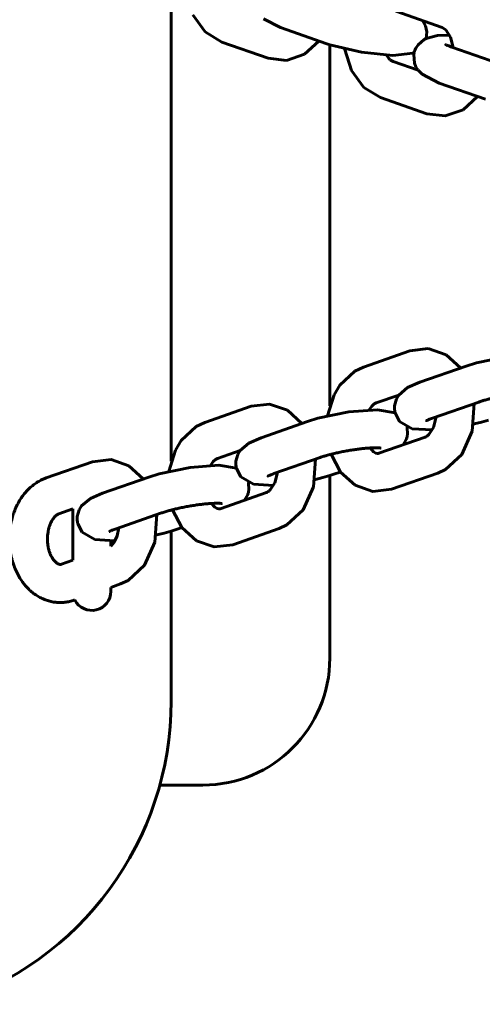
# Model space of a CAD drawing. Units: millimetres. Extents: x -5922 to -1234, y -9391 to -382.
# Drawn here: x -4350 to -4277, y -6463 to -6308 of the extents above; entities that cross this region are included whole.
import ezdxf

# ---------------------------------------------------------------- set-up
doc = ezdxf.new("R2010")
doc.units = ezdxf.units.MM
doc.linetypes.add('K5LT_BASIC', pattern=[0])
doc.layers.add('Системный слой', color=7, linetype='Continuous')

msp = doc.modelspace()

# ---------------------------------------------------------------- linework, layer by layer
at = {"layer": 'Системный слой', "color": 18, "linetype": 'K5LT_BASIC', "lineweight": 60, "true_color": 0x000000}
for p, q in [((-4326.01, -6302.91), (-4326.01, -6377.21)), ((-4320.65, -6309.61), (-4322.6, -6306.95)), ((-4290.6, -6306.36), (-4283.31, -6308.9)), ((-4308.78, -6308.93), (-4311.48, -6307.56)), ((-4285.95, -6308.64), (-4286.42, -6307.82)), ((-4285.72, -6309.62), (-4285.95, -6308.64)), ((-4282.73, -6309.31), (-4283.31, -6308.9)), ((-4318.03, -6311.21), (-4320.65, -6309.61)), ((-4308.78, -6308.93), (-4301.49, -6311.48)), ((-4285.82, -6310.64), (-4285.72, -6309.62)), ((-4285.82, -6310.64), (-4284.07, -6310.19)), ((-4284.07, -6310.19), (-4282.14, -6310.14)), ((-4282.01, -6310.42), (-4282.73, -6309.31)), ((-4281.58, -6312.08), (-4282.01, -6310.42)), ((-4310.74, -6313.75), (-4318.03, -6311.21)), ((-4305, -6313.13), (-4302.73, -6311.07)), ((-4302.73, -6311.07), (-4302.72, -6311.05)), ((-4301.49, -6311.48), (-4301.02, -6311.64)), ((-4301.02, -6311.64), (-4296.03, -6312.82)), ((-4301.01, -6311.64), (-4301.01, -6368.46)), ((-4287.46, -6312.2), (-4287.1, -6311.63)), ((-4287.1, -6311.63), (-4286.14, -6310.8)), ((-4286.14, -6310.8), (-4285.82, -6310.64)), ((-4281.81, -6312), (-4274.52, -6314.55)), ((-4307.82, -6314.09), (-4305, -6313.13)), ((-4298.67, -6312.39), (-4298.69, -6312.28)), ((-4297.61, -6315.68), (-4298.67, -6312.39)), ((-4296.03, -6312.82), (-4291.06, -6313.34)), ((-4292.08, -6313.3), (-4291.69, -6313.82)), ((-4291.06, -6313.34), (-4287.95, -6312.95)), ((-4287.95, -6312.95), (-4287.7, -6312.84)), ((-4287.77, -6313.17), (-4287.7, -6312.85)), ((-4287.68, -6314.52), (-4287.77, -6313.17)), ((-4287.7, -6312.83), (-4287.69, -6312.82)), ((-4287.7, -6312.84), (-4287.7, -6312.83)), ((-4287.7, -6312.85), (-4287.7, -6312.84)), ((-4287.7, -6312.84), (-4287.7, -6312.84)), ((-4287.7, -6312.84), (-4287.7, -6312.84)), ((-4287.7, -6312.84), (-4287.7, -6312.84)), ((-4287.7, -6312.84), (-4287.7, -6312.84)), ((-4287.7, -6312.84), (-4287.7, -6312.84)), ((-4287.7, -6312.85), (-4287.7, -6312.85)), ((-4287.69, -6312.8), (-4287.67, -6312.76)), ((-4287.69, -6312.82), (-4287.69, -6312.8)), ((-4287.67, -6312.76), (-4287.65, -6312.68)), ((-4287.65, -6312.68), (-4287.6, -6312.51)), ((-4287.6, -6312.51), (-4287.46, -6312.2)), ((-4310.74, -6313.75), (-4307.82, -6314.09)), ((-4291.69, -6313.82), (-4291.53, -6313.98)), ((-4291.53, -6313.98), (-4291.52, -6313.98)), ((-4291.52, -6313.98), (-4291.52, -6313.98)), ((-4291.52, -6313.98), (-4291.52, -6313.98)), ((-4291.52, -6313.98), (-4291.52, -6313.98)), ((-4291.52, -6313.98), (-4291.52, -6313.98)), ((-4291.52, -6313.98), (-4291.52, -6313.99)), ((-4291.52, -6313.99), (-4291.51, -6313.99)), ((-4291.51, -6313.99), (-4291.5, -6314)), ((-4291.5, -6314), (-4291.48, -6314.01)), ((-4291.48, -6314.01), (-4291.44, -6314.05)), ((-4291.44, -6314.05), (-4291.37, -6314.11)), ((-4291.37, -6314.11), (-4291.23, -6314.19)), ((-4291.23, -6314.19), (-4291.05, -6314.27)), ((-4287.1, -6315.66), (-4291.05, -6314.27)), ((-4287.44, -6315.13), (-4287.68, -6314.52)), ((-4287.28, -6315.4), (-4287.44, -6315.13)), ((-4295.65, -6318.34), (-4297.61, -6315.68)), ((-4287.19, -6315.53), (-4287.28, -6315.4)), ((-4287.14, -6315.59), (-4287.19, -6315.53)), ((-4287.12, -6315.63), (-4287.14, -6315.59)), ((-4287.11, -6315.64), (-4287.12, -6315.63)), ((-4287.11, -6315.65), (-4287.11, -6315.64)), ((-4287.1, -6315.65), (-4287.11, -6315.65)), ((-4287.1, -6315.66), (-4287.1, -6315.65)), ((-4287.1, -6315.65), (-4287.1, -6315.65)), ((-4286.48, -6316.29), (-4287.1, -6315.66)), ((-4287.1, -6315.66), (-4287.1, -6315.66)), ((-4287.1, -6315.66), (-4287.1, -6315.66)), ((-4287.1, -6315.66), (-4287.1, -6315.66)), ((-4287.1, -6315.66), (-4287.1, -6315.66)), ((-4287.1, -6315.66), (-4287.1, -6315.66)), ((-4283.78, -6317.66), (-4286.48, -6316.29)), ((-4283.78, -6317.66), (-4276.49, -6320.21)), ((-4293.03, -6319.94), (-4295.65, -6318.34)), ((-4285.74, -6322.49), (-4293.03, -6319.94)), ((-4280, -6321.86), (-4277.74, -6319.8)), ((-4277.74, -6319.8), (-4277.72, -6319.78)), ((-4285.74, -6322.49), (-4282.82, -6322.82)), ((-4282.82, -6322.82), (-4280, -6321.86)), ((-4295.71, -6362.37), (-4288.42, -6359.82)), ((-4288.42, -6359.82), (-4285.5, -6359.48)), ((-4285.5, -6359.48), (-4282.68, -6360.45)), ((-4282.68, -6360.45), (-4280.41, -6362.51)), ((-4273.02, -6360.71), (-4277.91, -6361.72)), ((-4299.42, -6365.21), (-4297.05, -6363)), ((-4297.05, -6363), (-4295.71, -6362.37)), ((-4286.82, -6364.77), (-4279.53, -6362.22)), ((-4280.41, -6362.51), (-4280.4, -6362.53)), ((-4277.91, -6361.72), (-4279.53, -6362.22)), ((-4300.35, -6366.74), (-4299.42, -6365.21)), ((-4290.14, -6366.78), (-4288.76, -6365.62)), ((-4288.76, -6365.62), (-4286.82, -6364.77)), ((-4301.37, -6370.07), (-4300.35, -6366.74)), ((-4293.73, -6368.03), (-4290.14, -6366.78)), ((-4290.82, -6368.46), (-4290.51, -6367.39)), ((-4290.51, -6367.39), (-4290.14, -6366.78)), ((-4320.7, -6371.1), (-4313.41, -6368.55)), ((-4313.41, -6368.55), (-4310.49, -6368.21)), ((-4310.49, -6368.21), (-4307.67, -6369.18)), ((-4307.67, -6369.18), (-4305.41, -6371.24)), ((-4293.52, -6369.09), (-4298.01, -6369.44)), ((-4294.82, -6369.12), (-4294.41, -6368.53)), ((-4294.41, -6368.53), (-4294.02, -6368.18)), ((-4294.02, -6368.18), (-4293.73, -6368.03)), ((-4290.74, -6369.59), (-4293.52, -6369.09)), ((-4290.83, -6369.03), (-4290.82, -6368.46)), ((-4290.79, -6369.31), (-4290.83, -6369.03)), ((-4290.77, -6369.45), (-4290.79, -6369.31)), ((-4284.84, -6370.43), (-4277.55, -6367.89)), ((-4278.27, -6368.14), (-4278.58, -6372.48)), ((-4302.91, -6370.45), (-4304.52, -6370.95)), ((-4298.01, -6369.44), (-4302.91, -6370.45)), ((-4290.75, -6369.52), (-4290.77, -6369.45)), ((-4290.74, -6369.56), (-4290.75, -6369.52)), ((-4290.74, -6369.57), (-4290.74, -6369.56)), ((-4290.74, -6369.58), (-4290.74, -6369.57)), ((-4290.74, -6369.59), (-4290.74, -6369.58)), ((-4290.74, -6369.6), (-4290.74, -6369.59)), ((-4290.74, -6369.59), (-4290.74, -6369.59)), ((-4290.74, -6369.59), (-4290.74, -6369.59)), ((-4290.74, -6369.59), (-4290.74, -6369.59)), ((-4290.74, -6369.59), (-4290.74, -6369.59)), ((-4290.73, -6369.6), (-4290.74, -6369.6)), ((-4290.03, -6370.93), (-4290.73, -6369.6)), ((-4288.04, -6372.08), (-4290.03, -6370.93)), ((-4284.25, -6370.23), (-4284.69, -6371.89)), ((-4276.02, -6370.74), (-4277.11, -6371.05)), ((-4324.42, -6373.94), (-4322.05, -6371.73)), ((-4322.05, -6371.73), (-4320.7, -6371.1)), ((-4311.81, -6373.5), (-4304.52, -6370.95)), ((-4305.41, -6371.24), (-4305.39, -6371.26)), ((-4288.82, -6371.96), (-4288.85, -6371.8)), ((-4288.76, -6372.87), (-4288.82, -6371.96)), ((-4284.88, -6372.28), (-4288.04, -6372.08)), ((-4284.69, -6371.89), (-4285.4, -6372.99)), ((-4278.29, -6371.33), (-4278.35, -6371.35)), ((-4277.11, -6371.05), (-4278.29, -6371.33)), ((-4325.34, -6375.47), (-4324.42, -6373.94)), ((-4313.75, -6374.35), (-4311.81, -6373.5)), ((-4285.99, -6373.4), (-4293.28, -6375.95)), ((-4289.45, -6374.61), (-4288.98, -6373.79)), ((-4288.98, -6373.79), (-4288.97, -6373.76)), ((-4288.97, -6373.75), (-4288.97, -6373.74)), ((-4288.97, -6373.74), (-4288.96, -6373.74)), ((-4288.97, -6373.76), (-4288.97, -6373.75)), ((-4288.97, -6373.75), (-4288.97, -6373.75)), ((-4288.97, -6373.75), (-4288.97, -6373.75)), ((-4288.97, -6373.75), (-4288.97, -6373.75)), ((-4288.96, -6373.72), (-4288.95, -6373.69)), ((-4288.96, -6373.73), (-4288.96, -6373.72)), ((-4288.96, -6373.74), (-4288.96, -6373.73)), ((-4288.95, -6373.69), (-4288.93, -6373.64)), ((-4288.93, -6373.64), (-4288.9, -6373.54)), ((-4288.9, -6373.54), (-4288.84, -6373.32)), ((-4288.84, -6373.32), (-4288.76, -6372.87)), ((-4285.87, -6373.35), (-4285.99, -6373.4)), ((-4285.71, -6373.26), (-4285.87, -6373.35)), ((-4285.62, -6373.19), (-4285.71, -6373.26)), ((-4285.57, -6373.15), (-4285.62, -6373.19)), ((-4285.55, -6373.13), (-4285.57, -6373.15)), ((-4285.53, -6373.12), (-4285.55, -6373.13)), ((-4285.52, -6373.11), (-4285.53, -6373.11)), ((-4285.53, -6373.11), (-4285.53, -6373.11)), ((-4285.53, -6373.11), (-4285.53, -6373.12)), ((-4285.51, -6373.1), (-4285.52, -6373.11)), ((-4285.52, -6373.11), (-4285.52, -6373.11)), ((-4285.52, -6373.11), (-4285.52, -6373.11)), ((-4285.52, -6373.11), (-4285.52, -6373.11)), ((-4285.4, -6372.99), (-4285.51, -6373.1)), ((-4278.58, -6372.48), (-4280.23, -6376.13)), ((-4326.36, -6378.8), (-4325.34, -6375.47)), ((-4318.72, -6376.76), (-4315.13, -6375.51)), ((-4315.51, -6376.12), (-4315.13, -6375.51)), ((-4315.13, -6375.51), (-4313.75, -6374.35)), ((-4294.15, -6375.7), (-4294.66, -6375.12)), ((-4338.41, -6377.28), (-4335.48, -6376.95)), ((-4335.48, -6376.95), (-4332.67, -6377.91)), ((-4319.4, -6377.26), (-4319.02, -6376.92)), ((-4319.02, -6376.92), (-4318.72, -6376.76)), ((-4315.81, -6377.19), (-4315.51, -6376.12)), ((-4309.84, -6379.16), (-4302.55, -6376.62)), ((-4303.27, -6376.87), (-4303.57, -6381.22)), ((-4299.32, -6378.91), (-4300.82, -6376.11)), ((-4293.75, -6375.94), (-4294.15, -6375.7)), ((-4293.5, -6375.99), (-4293.75, -6375.94)), ((-4280.23, -6376.13), (-4282.78, -6378.5)), ((-4345.7, -6379.83), (-4338.41, -6377.28)), ((-4332.67, -6377.91), (-4330.4, -6379.97)), ((-4323.01, -6378.17), (-4327.9, -6379.18)), ((-4318.51, -6377.82), (-4323.01, -6378.17)), ((-4319.81, -6377.85), (-4319.4, -6377.26)), ((-4315.73, -6378.32), (-4318.51, -6377.82)), ((-4315.82, -6377.76), (-4315.81, -6377.19)), ((-4315.79, -6378.04), (-4315.82, -6377.76)), ((-4315.76, -6378.18), (-4315.79, -6378.04)), ((-4315.74, -6378.25), (-4315.76, -6378.18)), ((-4315.74, -6378.29), (-4315.74, -6378.25)), ((-4315.73, -6378.31), (-4315.74, -6378.29)), ((-4315.73, -6378.32), (-4315.73, -6378.31)), ((-4315.73, -6378.31), (-4315.73, -6378.31)), ((-4315.73, -6378.33), (-4315.73, -6378.32)), ((-4315.73, -6378.32), (-4315.73, -6378.32)), ((-4315.73, -6378.32), (-4315.73, -6378.32)), ((-4315.73, -6378.32), (-4315.73, -6378.32)), ((-4315.02, -6379.66), (-4315.73, -6378.33)), ((-4315.73, -6378.33), (-4315.73, -6378.33)), ((-4315.73, -6378.33), (-4315.73, -6378.33)), ((-4282.78, -6378.5), (-4284.01, -6379.07)), ((-4336.81, -6382.23), (-4329.52, -6379.69)), ((-4330.4, -6379.97), (-4330.38, -6379.99)), ((-4327.9, -6379.18), (-4329.52, -6379.69)), ((-4313.03, -6380.81), (-4315.02, -6379.66)), ((-4309.24, -6378.96), (-4309.68, -6380.62)), ((-4303.28, -6380.07), (-4303.34, -6380.08)), ((-4302.11, -6379.78), (-4303.28, -6380.07)), ((-4301.01, -6379.47), (-4302.11, -6379.78)), ((-4300.06, -6379.16), (-4301.01, -6379.47)), ((-4301.01, -6379.47), (-4301.01, -6408.19)), ((-4299.32, -6378.91), (-4300.06, -6379.16)), ((-4297.04, -6380.98), (-4299.32, -6378.91)), ((-4284.01, -6379.07), (-4291.3, -6381.61)), ((-4313.81, -6380.69), (-4313.85, -6380.53)), ((-4313.83, -6382.05), (-4313.76, -6381.6)), ((-4313.76, -6381.6), (-4313.81, -6380.69)), ((-4309.87, -6381.01), (-4313.03, -6380.81)), ((-4310.4, -6381.73), (-4310.51, -6381.83)), ((-4309.68, -6380.62), (-4310.4, -6381.73)), ((-4303.57, -6381.22), (-4305.22, -6384.86)), ((-4294.22, -6381.95), (-4297.04, -6380.98)), ((-4291.3, -6381.61), (-4294.22, -6381.95)), ((-4340.12, -6384.24), (-4338.74, -6383.08)), ((-4338.74, -6383.08), (-4336.81, -6382.23)), ((-4310.98, -6382.13), (-4318.27, -6384.68)), ((-4314.45, -6383.34), (-4313.98, -6382.52)), ((-4313.98, -6382.52), (-4313.97, -6382.49)), ((-4313.97, -6382.49), (-4313.96, -6382.49)), ((-4313.96, -6382.47), (-4313.95, -6382.45)), ((-4313.96, -6382.48), (-4313.96, -6382.47)), ((-4313.96, -6382.47), (-4313.96, -6382.47)), ((-4313.96, -6382.49), (-4313.96, -6382.48)), ((-4313.96, -6382.48), (-4313.96, -6382.48)), ((-4313.96, -6382.48), (-4313.96, -6382.48)), ((-4313.96, -6382.48), (-4313.96, -6382.48)), ((-4313.95, -6382.45), (-4313.94, -6382.43)), ((-4313.94, -6382.43), (-4313.93, -6382.37)), ((-4313.93, -6382.37), (-4313.89, -6382.27)), ((-4313.89, -6382.27), (-4313.83, -6382.05)), ((-4310.86, -6382.08), (-4310.98, -6382.13)), ((-4310.7, -6381.99), (-4310.86, -6382.08)), ((-4310.61, -6381.92), (-4310.7, -6381.99)), ((-4310.56, -6381.88), (-4310.61, -6381.92)), ((-4310.54, -6381.86), (-4310.56, -6381.88)), ((-4310.53, -6381.85), (-4310.54, -6381.86)), ((-4310.52, -6381.85), (-4310.53, -6381.85)), ((-4310.51, -6381.84), (-4310.52, -6381.84)), ((-4310.52, -6381.84), (-4310.52, -6381.84)), ((-4310.52, -6381.84), (-4310.52, -6381.84)), ((-4310.52, -6381.84), (-4310.52, -6381.85)), ((-4310.51, -6381.83), (-4310.51, -6381.84)), ((-4310.51, -6381.84), (-4310.51, -6381.84)), ((-4343.72, -6385.49), (-4341.51, -6384.72)), ((-4341.51, -6384.72), (-4341.51, -6392.8)), ((-4340.8, -6385.92), (-4340.5, -6384.85)), ((-4340.5, -6384.85), (-4340.12, -6384.24)), ((-4324.31, -6387.65), (-4325.81, -6384.84)), ((-4319.14, -6384.43), (-4319.66, -6383.85)), ((-4318.75, -6384.67), (-4319.14, -6384.43)), ((-4318.5, -6384.72), (-4318.75, -6384.67)), ((-4305.22, -6384.86), (-4307.78, -6387.23)), ((-4340.82, -6386.49), (-4340.8, -6385.92)), ((-4334.83, -6387.9), (-4327.54, -6385.35)), ((-4328.26, -6385.6), (-4328.56, -6389.95)), ((-4340.78, -6386.77), (-4340.82, -6386.49)), ((-4340.75, -6386.91), (-4340.78, -6386.77)), ((-4340.74, -6386.98), (-4340.75, -6386.91)), ((-4340.73, -6387.02), (-4340.74, -6386.98)), ((-4340.73, -6387.04), (-4340.73, -6387.02)), ((-4340.73, -6387.05), (-4340.73, -6387.04)), ((-4340.72, -6387.05), (-4340.73, -6387.05)), ((-4340.72, -6387.06), (-4340.72, -6387.05)), ((-4340.72, -6387.05), (-4340.72, -6387.05)), ((-4340.72, -6387.05), (-4340.72, -6387.05)), ((-4340.01, -6388.39), (-4340.72, -6387.06)), ((-4340.72, -6387.06), (-4340.72, -6387.06)), ((-4340.72, -6387.06), (-4340.72, -6387.06)), ((-4340.72, -6387.06), (-4340.72, -6387.06)), ((-4334.24, -6387.69), (-4334.51, -6388.93)), ((-4325.05, -6387.9), (-4326, -6388.2)), ((-4324.32, -6387.64), (-4325.05, -6387.9)), ((-4322.04, -6389.72), (-4324.31, -6387.65)), ((-4309, -6387.8), (-4316.29, -6390.34)), ((-4307.78, -6387.23), (-4309, -6387.8)), ((-4338.02, -6389.54), (-4340.01, -6388.39)), ((-4334.51, -6388.93), (-4334.98, -6389.93)), ((-4328.28, -6388.8), (-4328.34, -6388.81)), ((-4327.1, -6388.51), (-4328.28, -6388.8)), ((-4326, -6388.2), (-4327.1, -6388.51)), ((-4326.01, -6388.21), (-4326.01, -6414.96)), ((-4334.87, -6389.74), (-4338.02, -6389.54)), ((-4335.51, -6389.76), (-4335.51, -6390.57)), ((-4335.5, -6390.57), (-4335.51, -6390.57)), ((-4335.51, -6390.57), (-4335.51, -6390.57)), ((-4335.51, -6390.57), (-4335.51, -6390.57)), ((-4334.98, -6389.93), (-4335.5, -6390.57)), ((-4328.56, -6389.95), (-4330.21, -6393.59)), ((-4319.22, -6390.68), (-4322.04, -6389.72)), ((-4316.29, -6390.34), (-4319.22, -6390.68)), ((-4341.51, -6392.8), (-4343.27, -6393.41)), ((-4330.21, -6393.59), (-4332.77, -6395.96)), ((-4334, -6396.53), (-4335.51, -6397.06)), ((-4335.51, -6397.06), (-4335.51, -6397.69)), ((-4332.77, -6395.96), (-4334, -6396.53)), ((-4341.19, -6399.04), (-4341.29, -6399.08)), ((-4321.01, -6428.19), (-4327.79, -6428.19))]:
    msp.add_line(p, q, dxfattribs=at)
for centre, radius, start, end in [((-4338.51, -6397.69), 3, 206.8416, 0.0005), ((-4321.01, -6408.19), 20, 270, 0), ((-4376.01, -6414.96), 50, 287.2965, 0)]:
    msp.add_arc(centre, radius, start, end, dxfattribs=at)
for points, knots in [([(-4281.81, -6312), (-4281.92, -6311.96), (-4282.03, -6311.92), (-4282.22, -6311.84), (-4282.31, -6311.81), (-4282.46, -6311.75), (-4282.52, -6311.72), (-4282.61, -6311.68), (-4282.65, -6311.66), (-4282.7, -6311.63), (-4282.72, -6311.62), (-4282.74, -6311.61), (-4282.75, -6311.61), (-4282.74, -6311.61)], [0, 0, 0, 0, 0.2, 0.2, 0.4, 0.4, 0.578044, 0.578044, 0.716689, 0.716689, 0.855334, 0.855334, 1, 1, 1, 1]), ([(-4268, -6366.4), (-4268, -6366.4), (-4268, -6366.4), (-4268.03, -6366.4), (-4268.05, -6366.39), (-4268.12, -6366.39), (-4268.16, -6366.38), (-4268.25, -6366.37), (-4268.3, -6366.37), (-4268.41, -6366.36), (-4268.47, -6366.36), (-4268.6, -6366.36), (-4268.68, -6366.36), (-4268.89, -6366.36), (-4269.05, -6366.36), (-4269.36, -6366.37), (-4269.51, -6366.38), (-4269.7, -6366.39), (-4269.73, -6366.39), (-4269.96, -6366.4), (-4270.17, -6366.42), (-4270.62, -6366.46), (-4270.85, -6366.48), (-4271.33, -6366.54), (-4271.57, -6366.57), (-4272.08, -6366.64), (-4272.34, -6366.68), (-4272.86, -6366.76), (-4273.13, -6366.8), (-4273.66, -6366.9), (-4273.93, -6366.95), (-4274.45, -6367.06), (-4274.71, -6367.11), (-4275.21, -6367.23), (-4275.45, -6367.28), (-4275.74, -6367.35), (-4275.78, -6367.36), (-4275.89, -6367.39), (-4275.95, -6367.41), (-4276.02, -6367.43), (-4276.02, -6367.43), (-4276.14, -6367.46), (-4276.25, -6367.49), (-4276.57, -6367.58), (-4276.78, -6367.64), (-4277.18, -6367.76), (-4277.37, -6367.82), (-4277.55, -6367.89)], [0, 0, 0, 0, 0.031168, 0.031168, 0.061908, 0.061908, 0.092421, 0.092421, 0.122684, 0.122684, 0.152948, 0.152948, 0.183134, 0.183134, 0.239804, 0.239804, 0.288891, 0.288891, 0.298696, 0.298696, 0.359308, 0.359308, 0.421278, 0.421278, 0.484352, 0.484352, 0.548342, 0.548342, 0.61312, 0.61312, 0.678503, 0.678503, 0.743165, 0.743165, 0.807013, 0.807013, 0.819216, 0.819216, 0.83684, 0.83684, 0.837439, 0.837439, 0.869903, 0.869903, 0.931625, 0.931625, 1, 1, 1, 1]), ([(-4284.84, -6370.43), (-4284.96, -6370.47), (-4285.06, -6370.51), (-4285.26, -6370.59), (-4285.35, -6370.62), (-4285.46, -6370.67), (-4285.49, -6370.68), (-4285.55, -6370.71), (-4285.58, -6370.73), (-4285.65, -6370.76), (-4285.68, -6370.77), (-4285.74, -6370.8), (-4285.76, -6370.81), (-4285.78, -6370.83), (-4285.78, -6370.83), (-4285.78, -6370.82)], [0, 0, 0, 0, 0.2, 0.2, 0.4, 0.4, 0.487403, 0.487403, 0.578044, 0.578044, 0.716689, 0.716689, 0.855334, 0.855334, 1, 1, 1, 1]), ([(-4292.99, -6375.13), (-4293, -6375.13), (-4292.99, -6375.13), (-4293.02, -6375.13), (-4293.05, -6375.12), (-4293.11, -6375.12), (-4293.15, -6375.11), (-4293.24, -6375.11), (-4293.29, -6375.1), (-4293.4, -6375.1), (-4293.47, -6375.09), (-4293.6, -6375.09), (-4293.67, -6375.09), (-4293.89, -6375.09), (-4294.04, -6375.09), (-4294.35, -6375.1), (-4294.51, -6375.11), (-4294.69, -6375.12), (-4294.73, -6375.12), (-4294.96, -6375.13), (-4295.17, -6375.15), (-4295.61, -6375.19), (-4295.84, -6375.21), (-4296.32, -6375.27), (-4296.57, -6375.3), (-4297.07, -6375.37), (-4297.33, -6375.41), (-4297.86, -6375.49), (-4298.12, -6375.53), (-4298.65, -6375.63), (-4298.92, -6375.68), (-4299.45, -6375.79), (-4299.7, -6375.84), (-4300.2, -6375.96), (-4300.45, -6376.01), (-4300.73, -6376.08), (-4300.77, -6376.1), (-4300.88, -6376.12), (-4300.95, -6376.14), (-4301.01, -6376.16), (-4301.01, -6376.16), (-4301.13, -6376.19), (-4301.25, -6376.22), (-4301.57, -6376.31), (-4301.77, -6376.37), (-4302.17, -6376.49), (-4302.37, -6376.56), (-4302.55, -6376.62)], [0, 0, 0, 0, 0.031168, 0.031168, 0.061908, 0.061908, 0.092421, 0.092421, 0.122684, 0.122684, 0.152948, 0.152948, 0.183134, 0.183134, 0.239804, 0.239804, 0.288891, 0.288891, 0.298696, 0.298696, 0.359308, 0.359308, 0.421278, 0.421278, 0.484352, 0.484352, 0.548342, 0.548342, 0.61312, 0.61312, 0.678503, 0.678503, 0.743165, 0.743165, 0.807013, 0.807013, 0.819216, 0.819216, 0.83684, 0.83684, 0.837439, 0.837439, 0.869903, 0.869903, 0.931625, 0.931625, 1, 1, 1, 1]), ([(-4293.28, -6375.95), (-4293.3, -6375.96), (-4293.32, -6375.96), (-4293.35, -6375.97), (-4293.36, -6375.97), (-4293.39, -6375.98), (-4293.41, -6375.98), (-4293.44, -6375.99), (-4293.45, -6375.99), (-4293.48, -6375.99), (-4293.49, -6375.99), (-4293.5, -6375.99)], [0, 0, 0, 0, 0.2, 0.2, 0.4, 0.4, 0.6, 0.6, 0.8, 0.8, 1, 1, 1, 1]), ([(-4341.29, -6399.08), (-4341.52, -6399.16), (-4341.77, -6399.23), (-4342.25, -6399.34), (-4342.5, -6399.38), (-4342.98, -6399.44), (-4343.23, -6399.45), (-4343.72, -6399.45), (-4343.96, -6399.44), (-4344.45, -6399.39), (-4344.69, -6399.35), (-4345.17, -6399.24), (-4345.41, -6399.17), (-4345.88, -6399.01), (-4346.11, -6398.92), (-4346.57, -6398.71), (-4346.8, -6398.58), (-4347.25, -6398.31), (-4347.47, -6398.17), (-4347.9, -6397.84), (-4348.11, -6397.67), (-4348.51, -6397.29), (-4348.71, -6397.08), (-4349.04, -6396.71), (-4349.17, -6396.54), (-4349.36, -6396.31), (-4349.4, -6396.25), (-4349.63, -6395.94), (-4349.79, -6395.68), (-4350.11, -6395.14), (-4350.26, -6394.86), (-4350.53, -6394.28), (-4350.66, -6393.98), (-4350.78, -6393.63), (-4350.8, -6393.6), (-4350.87, -6393.37), (-4350.93, -6393.18), (-4351, -6392.98), (-4351, -6392.97), (-4351.01, -6392.95), (-4351.01, -6392.95), (-4351.03, -6392.86), (-4351.06, -6392.78), (-4351.17, -6392.36), (-4351.25, -6392.01), (-4351.37, -6391.31), (-4351.42, -6390.95), (-4351.48, -6390.22), (-4351.5, -6389.85), (-4351.5, -6389.1), (-4351.49, -6388.71), (-4351.43, -6388.06), (-4351.39, -6387.8), (-4351.34, -6387.43), (-4351.32, -6387.33), (-4351.24, -6386.88), (-4351.16, -6386.53), (-4351.05, -6386.11), (-4351.03, -6386.04), (-4351.01, -6385.96), (-4351.01, -6385.95), (-4351, -6385.94), (-4351, -6385.93), (-4350.92, -6385.68), (-4350.84, -6385.43), (-4350.64, -6384.88), (-4350.51, -6384.57), (-4350.22, -6383.97), (-4350.07, -6383.69), (-4349.74, -6383.14), (-4349.57, -6382.89), (-4349.24, -6382.44), (-4349.08, -6382.26), (-4348.89, -6382.02), (-4348.86, -6381.98), (-4348.78, -6381.9), (-4348.75, -6381.87), (-4348.55, -6381.66), (-4348.38, -6381.49), (-4347.99, -6381.14), (-4347.78, -6380.97), (-4347.33, -6380.65), (-4347.11, -6380.5), (-4346.65, -6380.24), (-4346.41, -6380.12), (-4346.02, -6379.95), (-4345.86, -6379.89), (-4345.7, -6379.83)], [0, 0, 0, 0, 0.02796, 0.02796, 0.055538, 0.055538, 0.082873, 0.082873, 0.110124, 0.110124, 0.137452, 0.137452, 0.165014, 0.165014, 0.192957, 0.192957, 0.22141, 0.22141, 0.250487, 0.250487, 0.280272, 0.280272, 0.310821, 0.310821, 0.333858, 0.333858, 0.342153, 0.342153, 0.374263, 0.374263, 0.40713, 0.40713, 0.440729, 0.440729, 0.444184, 0.444184, 0.465008, 0.465008, 0.46577, 0.46577, 0.466537, 0.466537, 0.475053, 0.475053, 0.510115, 0.510115, 0.545968, 0.545968, 0.582708, 0.582708, 0.620503, 0.620503, 0.647186, 0.647186, 0.657263, 0.657263, 0.693111, 0.693111, 0.700646, 0.700646, 0.701412, 0.701412, 0.702174, 0.702174, 0.728152, 0.728152, 0.762439, 0.762439, 0.795987, 0.795987, 0.828782, 0.828782, 0.85468, 0.85468, 0.860801, 0.860801, 0.866109, 0.866109, 0.892021, 0.892021, 0.922438, 0.922438, 0.952082, 0.952082, 0.981012, 0.981012, 1, 1, 1, 1]), ([(-4309.84, -6379.16), (-4309.95, -6379.2), (-4310.06, -6379.24), (-4310.25, -6379.32), (-4310.34, -6379.35), (-4310.45, -6379.4), (-4310.49, -6379.42), (-4310.55, -6379.44), (-4310.58, -6379.46), (-4310.64, -6379.49), (-4310.68, -6379.5), (-4310.73, -6379.53), (-4310.75, -6379.54), (-4310.77, -6379.56), (-4310.78, -6379.56), (-4310.77, -6379.56)], [0, 0, 0, 0, 0.2, 0.2, 0.4, 0.4, 0.487403, 0.487403, 0.578044, 0.578044, 0.716689, 0.716689, 0.855334, 0.855334, 1, 1, 1, 1]), ([(-4317.98, -6383.86), (-4317.99, -6383.86), (-4317.99, -6383.86), (-4318.01, -6383.86), (-4318.04, -6383.86), (-4318.1, -6383.85), (-4318.14, -6383.84), (-4318.23, -6383.84), (-4318.28, -6383.83), (-4318.4, -6383.83), (-4318.46, -6383.82), (-4318.59, -6383.82), (-4318.66, -6383.82), (-4318.88, -6383.82), (-4319.03, -6383.82), (-4319.34, -6383.83), (-4319.5, -6383.84), (-4319.69, -6383.85), (-4319.72, -6383.85), (-4319.95, -6383.87), (-4320.16, -6383.88), (-4320.6, -6383.92), (-4320.83, -6383.94), (-4321.31, -6384), (-4321.56, -6384.03), (-4322.07, -6384.1), (-4322.33, -6384.14), (-4322.85, -6384.22), (-4323.12, -6384.27), (-4323.65, -6384.36), (-4323.91, -6384.41), (-4324.44, -6384.52), (-4324.7, -6384.57), (-4325.2, -6384.69), (-4325.44, -6384.75), (-4325.72, -6384.82), (-4325.77, -6384.83), (-4325.88, -6384.86), (-4325.94, -6384.87), (-4326.01, -6384.89), (-4326.01, -6384.89), (-4326.13, -6384.92), (-4326.24, -6384.95), (-4326.56, -6385.04), (-4326.76, -6385.1), (-4327.17, -6385.22), (-4327.36, -6385.29), (-4327.54, -6385.35)], [0, 0, 0, 0, 0.031168, 0.031168, 0.061908, 0.061908, 0.092421, 0.092421, 0.122684, 0.122684, 0.152948, 0.152948, 0.183134, 0.183134, 0.239804, 0.239804, 0.288891, 0.288891, 0.298696, 0.298696, 0.359308, 0.359308, 0.421278, 0.421278, 0.484352, 0.484352, 0.548342, 0.548342, 0.61312, 0.61312, 0.678503, 0.678503, 0.743165, 0.743165, 0.807013, 0.807013, 0.819216, 0.819216, 0.83684, 0.83684, 0.837439, 0.837439, 0.869903, 0.869903, 0.931625, 0.931625, 1, 1, 1, 1]), ([(-4318.27, -6384.68), (-4318.29, -6384.69), (-4318.31, -6384.69), (-4318.34, -6384.7), (-4318.36, -6384.7), (-4318.39, -6384.71), (-4318.4, -6384.71), (-4318.43, -6384.72), (-4318.44, -6384.72), (-4318.47, -6384.72), (-4318.49, -6384.72), (-4318.5, -6384.72)], [0, 0, 0, 0, 0.2, 0.2, 0.4, 0.4, 0.6, 0.6, 0.8, 0.8, 1, 1, 1, 1]), ([(-4343.49, -6393.45), (-4343.51, -6393.45), (-4343.54, -6393.45), (-4343.58, -6393.45), (-4343.6, -6393.44), (-4343.66, -6393.43), (-4343.68, -6393.42), (-4343.74, -6393.4), (-4343.78, -6393.39), (-4343.85, -6393.36), (-4343.89, -6393.33), (-4343.97, -6393.28), (-4344.02, -6393.25), (-4344.12, -6393.18), (-4344.17, -6393.13), (-4344.28, -6393.03), (-4344.34, -6392.97), (-4344.46, -6392.83), (-4344.53, -6392.75), (-4344.61, -6392.64), (-4344.63, -6392.61), (-4344.69, -6392.51), (-4344.74, -6392.45), (-4344.84, -6392.27), (-4344.9, -6392.15), (-4345.02, -6391.89), (-4345.08, -6391.76), (-4345.19, -6391.46), (-4345.24, -6391.31), (-4345.33, -6390.98), (-4345.37, -6390.81), (-4345.43, -6390.45), (-4345.46, -6390.26), (-4345.49, -6389.88), (-4345.5, -6389.68), (-4345.5, -6389.28), (-4345.49, -6389.08), (-4345.46, -6388.71), (-4345.44, -6388.55), (-4345.41, -6388.36), (-4345.41, -6388.33), (-4345.37, -6388.12), (-4345.33, -6387.94), (-4345.24, -6387.6), (-4345.19, -6387.44), (-4345.08, -6387.13), (-4345.02, -6386.99), (-4344.94, -6386.84), (-4344.93, -6386.82), (-4344.88, -6386.72), (-4344.84, -6386.65), (-4344.79, -6386.55), (-4344.77, -6386.53), (-4344.69, -6386.39), (-4344.63, -6386.29), (-4344.5, -6386.12), (-4344.43, -6386.04), (-4344.31, -6385.9), (-4344.25, -6385.84), (-4344.14, -6385.74), (-4344.08, -6385.7), (-4343.98, -6385.63), (-4343.94, -6385.6), (-4343.85, -6385.55), (-4343.82, -6385.53), (-4343.76, -6385.51), (-4343.74, -6385.5), (-4343.72, -6385.49)], [0, 0, 0, 0, 0.028314, 0.028314, 0.056706, 0.056706, 0.085327, 0.085327, 0.114338, 0.114338, 0.143907, 0.143907, 0.174209, 0.174209, 0.205413, 0.205413, 0.237673, 0.237673, 0.271113, 0.271113, 0.282206, 0.282206, 0.305813, 0.305813, 0.34182, 0.34182, 0.379139, 0.379139, 0.41776, 0.41776, 0.457662, 0.457662, 0.498813, 0.498813, 0.541226, 0.541226, 0.584937, 0.584937, 0.620869, 0.620869, 0.627437, 0.627437, 0.668647, 0.668647, 0.70855, 0.70855, 0.747144, 0.747144, 0.75332, 0.75332, 0.775764, 0.775764, 0.784385, 0.784385, 0.820259, 0.820259, 0.854784, 0.854784, 0.888012, 0.888012, 0.920052, 0.920052, 0.951031, 0.951031, 0.981116, 0.981116, 1, 1, 1, 1]), ([(-4334.83, -6387.9), (-4334.94, -6387.94), (-4335.05, -6387.97), (-4335.25, -6388.05), (-4335.33, -6388.09), (-4335.45, -6388.13), (-4335.48, -6388.15), (-4335.54, -6388.17), (-4335.57, -6388.19), (-4335.64, -6388.22), (-4335.67, -6388.24), (-4335.72, -6388.26), (-4335.74, -6388.28), (-4335.77, -6388.29), (-4335.77, -6388.29), (-4335.77, -6388.29)], [0, 0, 0, 0, 0.2, 0.2, 0.4, 0.4, 0.487403, 0.487403, 0.578044, 0.578044, 0.716689, 0.716689, 0.855334, 0.855334, 1, 1, 1, 1]), ([(-4343.27, -6393.41), (-4343.28, -6393.42), (-4343.3, -6393.42), (-4343.34, -6393.43), (-4343.35, -6393.44), (-4343.38, -6393.44), (-4343.4, -6393.44), (-4343.42, -6393.45), (-4343.44, -6393.45), (-4343.47, -6393.45), (-4343.48, -6393.45), (-4343.49, -6393.45)], [0, 0, 0, 0, 0.2, 0.2, 0.4, 0.4, 0.6, 0.6, 0.8, 0.8, 1, 1, 1, 1])]:
    msp.add_open_spline(points, degree=3, knots=knots, dxfattribs=at)

doc.saveas('drawing.dxf')
